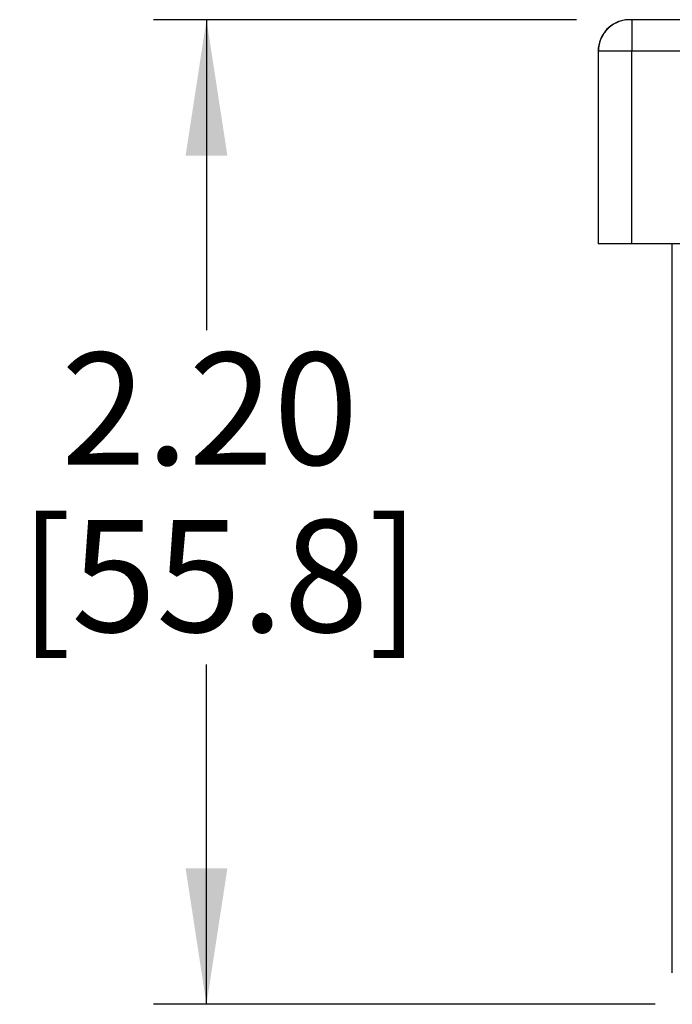
# Model space of a CAD drawing. Units: inches. Extents: x 0.5 to 8, y 0.3 to 10.7.
# Drawn here: x 0.7 to 1.2, y 2.9 to 3.6 of the extents above; entities that cross this region are included whole.
import ezdxf

# ---------------------------------------------------------------- set-up
doc = ezdxf.new("R2010")
doc.units = ezdxf.units.IN
doc.header["$MEASUREMENT"] = 0
doc.layers.add('SLD-0', color=7, linetype='Continuous')
doc.styles.add('SLDTEXTSTYLE0', font='ARIAL.TTF', dxfattribs={"width": 0.948})
doc.dimstyles.new('SLDDIMSTYLE0', dxfattribs={"dimtxt": 0.080892, "dimasz": 0.101115, "dimexe": 0, "dimexo": 0.0625, "dimgap": 0.020223, "dimtad": 0, "dimtih": 1, "dimtoh": 1, "dimlfac": 3, "dimrnd": 1e-09, "dimzin": 12, "dimdsep": 46, "dimtxsty": 'SLDTEXTSTYLE0', "dimsah": 1, "dimcen": 0.09, "dimadec": 0, "dimazin": 3, "dimtfac": 1, "dimtofl": 0, "dimtmove": 0, "dimatfit": 3, "dimfxl": 0, "dimfrac": 2, "dimtolj": 1, "dimtzin": 12, "dimarcsym": 0})

# ---------------------------------------------------------------- blocks, each defined once
blk = doc.blocks.new('_D_4')
at = {"layer": 'SLD-0'}
for p, q in [((1.12476, 3.58899), (0.81018, 3.58899)), ((0.84955, 3.58899), (0.84955, 3.35837)), ((0.84955, 2.85733), (0.84955, 3.10992)), ((1.18318, 2.85733), (0.81018, 2.85733))]:
    blk.add_line(p, q, dxfattribs=at)
for points in [[(0.84955, 3.58899), (0.83399, 3.48788), (0.8651, 3.48788)], [(0.84955, 2.85733), (0.8651, 2.95844), (0.83399, 2.95844)]]:
    blk.add_solid(points, dxfattribs=at)
at = {"layer": 'SLD-0', "char_height": 0.083333, "attachment_point": 1, "style": 'SLDTEXTSTYLE0'}
for s, insert in [('2.20', (0.74152, 3.34157)), ('[55.8]', (0.71066, 3.21734))]:
    blk.add_mtext(s, dxfattribs=dict(at, insert=insert))

msp = doc.modelspace()

# ---------------------------------------------------------------- linework, layer by layer
at = {"color": 7, "linetype": 'Continuous', "lineweight": 25}
for p, q in [((1.16588, 3.58899), (1.16422, 3.58899)), ((3.22588, 3.58899), (1.16588, 3.58899)), ((1.16588, 3.58899), (1.16588, 3.56566)), ((1.14065, 3.56566), (1.14065, 3.42233)), ((1.14088, 3.56566), (1.14065, 3.56566)), ((1.14082, 3.56566), (1.14082, 3.42233)), ((1.16588, 3.56566), (1.14082, 3.56566)), ((1.16588, 3.42233), (1.16588, 3.56566)), ((3.22588, 3.56566), (1.16588, 3.56566)), ((1.14088, 3.42233), (1.14065, 3.42233)), ((1.16588, 3.42233), (1.14082, 3.42233)), ((3.22588, 3.42233), (1.16588, 3.42233)), ((1.19588, 2.88066), (1.19588, 3.42233))]:
    msp.add_line(p, q, dxfattribs=at)
for centre, start in [((1.16404, 3.56566), 93.62234), ((1.16422, 3.56566), 85.88724)]:
    msp.add_arc(centre, 0.02333, start, 180, dxfattribs=at)

# ---------------------------------------------------------------- dimensions: what is measured, and where the dimension line sits
at = {"layer": 'SLD-0'}
dim = msp.add_linear_dim(base=(0.84955, 3.58899), p1=(1.22255, 2.85733), p2=(1.16413, 3.58899), angle=90, text='2.20\\P[55.8]', dimstyle='SLDDIMSTYLE0', dxfattribs=at)
dim.commit()
dim.dimension.update_dxf_attribs({"geometry": '_D_4', "text_midpoint": (0.84955, 3.23414), "dimtype": 160})

doc.saveas('drawing.dxf')
